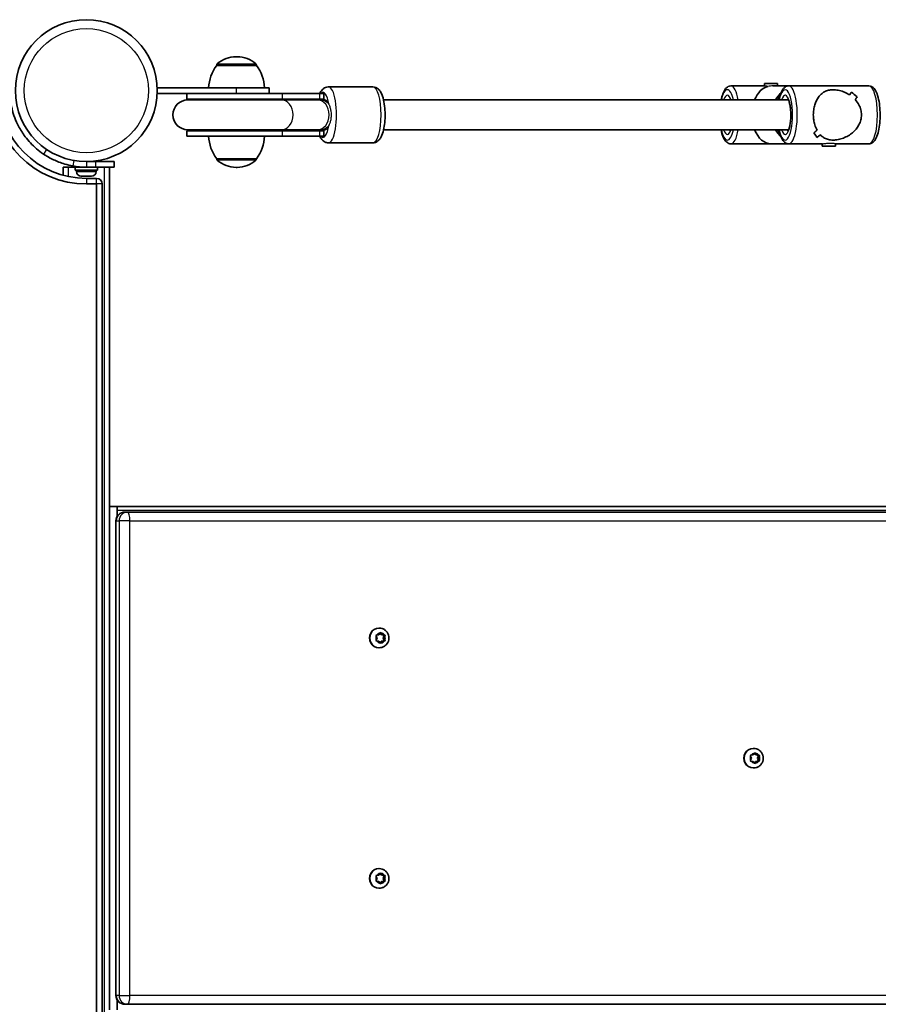
# Model space of a CAD drawing. Units: millimetres. Extents: x -4837 to 5047, y -4230 to 4527.
# Drawn here: x -1410 to -949, y 16 to 545 of the extents above; entities that cross this region are included whole.
import ezdxf

# ---------------------------------------------------------------- set-up
doc = ezdxf.new("R2010")
doc.units = ezdxf.units.MM
doc.layers.add('Widoczne (ISO)', color=7, linetype='Continuous', lineweight=35)
doc.layers.add('Widoczne wąskie (ISO)', color=7, linetype='Continuous', lineweight=25)

msp = doc.modelspace()

# ---------------------------------------------------------------- linework, layer by layer
at = {"layer": 'Widoczne (ISO)'}
for p, q in [((-1293.16, 524.7), (-1293.74, 524.7)), ((-1304.1, 520.05), (-1304.1, 520.11)), ((-1282.8, 520.05), (-1304.1, 520.05)), ((-1282.8, 520.05), (-1282.8, 520.11)), ((-1293.45, 508.05), (-1335.95, 508.05)), ((-1335.95, 505.05), (-1335.95, 508.05)), ((-1293.45, 508.05), (-1275.95, 508.05)), ((-1275.95, 505.05), (-1275.95, 508.05)), ((-1244.25, 508.55), (-1220.36, 508.55)), ((-1010.24, 509.05), (-1028.4, 509.05)), ((-1010.4, 510.37), (-1003.4, 510.37)), ((-1010.4, 510.37), (-1010.4, 509.05)), ((-997.38, 509.05), (-1005.87, 509.05)), ((-1003.4, 510.37), (-1003.4, 509.05)), ((-954.39, 509.05), (-997.38, 509.05)), ((-1335.95, 505.05), (-1313.61, 505.05)), ((-1320.06, 502.05), (-1320.06, 505.05)), ((-1268.91, 502.05), (-1320.06, 502.05)), ((-1268.91, 505.05), (-1313.61, 505.05)), ((-1268.91, 505.05), (-1248.82, 505.05)), ((-1268.91, 502.05), (-1248.82, 502.05)), ((-1246.69, 505.05), (-1248.82, 505.05)), ((-1246.69, 502.05), (-1248.82, 502.05)), ((-1246.69, 502.05), (-1246.69, 505.05)), ((-1269.3, 501.55), (-1319.56, 501.55)), ((-1269.3, 501.55), (-1249.99, 501.55)), ((-1248.88, 501.55), (-1249.99, 501.55)), ((-1245.86, 501.55), (-1248.88, 501.55)), ((-997.53, 501.55), (-1214.63, 501.55)), ((-1320.06, 485.05), (-1268.91, 485.05)), ((-1320.06, 482.05), (-1320.06, 485.05)), ((-1320.06, 482.05), (-1268.91, 482.05)), ((-1319.56, 485.55), (-1269.3, 485.55)), ((-1269.3, 485.55), (-1249.99, 485.55)), ((-1248.82, 485.05), (-1268.91, 485.05)), ((-1248.82, 482.05), (-1268.91, 482.05)), ((-1249.99, 485.55), (-1248.88, 485.55)), ((-1248.88, 485.55), (-1245.86, 485.55)), ((-1248.82, 485.05), (-1246.69, 485.05)), ((-1248.82, 482.05), (-1246.69, 482.05)), ((-1246.69, 482.05), (-1246.69, 485.05)), ((-997.53, 485.55), (-1214.63, 485.55)), ((-982.24, 481.43), (-982.24, 481.43)), ((-1244.25, 478.55), (-1220.36, 478.55)), ((-1006.9, 478.05), (-1028.4, 478.05)), ((-997.38, 478.05), (-1006.9, 478.05)), ((-979.23, 478.05), (-997.38, 478.05)), ((-979.39, 476.73), (-979.39, 478.05)), ((-972.39, 476.73), (-979.39, 476.73)), ((-972.39, 476.73), (-972.39, 478.08)), ((-954.39, 478.05), (-972.39, 478.05)), ((-1304.1, 470.05), (-1282.8, 470.05)), ((-1304.1, 470.05), (-1304.1, 469.99)), ((-1282.8, 470.05), (-1282.8, 469.99)), ((-1386.5, 465.5), (-1383.5, 465.5)), ((-1386.5, 465.5), (-1386.5, 461.19)), ((-1383.5, 465.5), (-1380, 465.5)), ((-1374, 465.5), (-1380, 465.5)), ((-1380, 465.5), (-1380, 463.9)), ((-1377, 465.5), (-1377, 465.61)), ((-1369, 468.5), (-1374, 468.5)), ((-1374, 465.5), (-1369, 465.5)), ((-1371, 468.5), (-1371, 468.62)), ((-1369, 468.5), (-1359, 468.5)), ((-1359, 465.5), (-1369, 465.5)), ((-1368, 465.5), (-1368, 463.9)), ((-1361.5, 283.5), (-1361.5, 465.5)), ((-1359, 465.5), (-1359, 468.5)), ((-1293.74, 465.4), (-1293.16, 465.4)), ((-1368, 463.9), (-1380, 463.9)), ((-1379.25, 463.16), (-1379.25, 463.9)), ((-1376.68, 460.6), (-1376.69, 460.6)), ((-1376.58, 460.6), (-1376.68, 460.6)), ((-1375.11, 460.6), (-1376.58, 460.6)), ((-1374.63, 460.6), (-1375.11, 460.6)), ((-1372.44, 460.6), (-1374.63, 460.6)), ((-1368.5, 459.5), (-1374, 459.5)), ((-1372.11, 460.6), (-1372.44, 460.6)), ((-1372.11, 460.6), (-1372.11, 460.61)), ((-1372.05, 460.6), (-1372.11, 460.6)), ((-1371.31, 460.6), (-1372.05, 460.6)), ((-1368.75, 463.16), (-1368.75, 463.9)), ((-1374, 456.5), (-1368.5, 456.5)), ((-1368.5, 456.5), (-1368.5, -159.5)), ((-1365.5, -159.5), (-1365.5, 456.5)), ((-1357.5, 283.5), (-1361.5, 283.5)), ((-1361.5, 13.5), (-1361.5, 283.5)), ((-1357.5, 278.12), (-1357.5, 283.5)), ((64.5, 283.5), (-1357.5, 283.5)), ((-1357.5, 281.5), (-1357.5, 278.12)), ((-1351.89, 280.5), (-1353.38, 280.5)), ((62.7, 280.5), (-1351.89, 280.5)), ((-1358.13, 275.75), (-1358.13, 21.25)), ((-1216.92, 218.25), (-1217.12, 218.25)), ((-1218.15, 213), (-1218.58, 214.12)), ((-1218.58, 211.88), (-1218.15, 213)), ((-1218.33, 214.56), (-1217.19, 214.73)), ((-1217.19, 211.27), (-1218.33, 211.44)), ((-1217.19, 214.73), (-1216.47, 215.68)), ((-1216.47, 210.32), (-1217.19, 211.27)), ((-1216.49, 215.64), (-1215.8, 214.73)), ((-1215.98, 215.68), (-1215.26, 214.73)), ((-1215.26, 214.73), (-1215.8, 214.73)), ((-1215.8, 214.73), (-1214.26, 214.5)), ((-1214.26, 211.5), (-1215.8, 211.27)), ((-1215.26, 214.73), (-1214.11, 214.56)), ((-1214.11, 211.44), (-1215.26, 211.27)), ((-1214.26, 214.5), (-1214.84, 213)), ((-1214.3, 213), (-1214.84, 213)), ((-1214.84, 213), (-1214.26, 211.5)), ((-1213.87, 214.12), (-1214.3, 213)), ((-1214.3, 213), (-1213.87, 211.88)), ((-1213.73, 214.5), (-1214.26, 214.5)), ((-1213.73, 211.5), (-1214.26, 211.5)), ((-1216.92, 207.75), (-1217.12, 207.75)), ((-1215.96, 211.06), (-1216.49, 210.36)), ((-1215.42, 211.06), (-1215.98, 210.32)), ((-1215.42, 211.06), (-1215.96, 211.06)), ((-1016.21, 153.75), (-1016.41, 153.75)), ((-1017.44, 148.5), (-1017.87, 149.62)), ((-1017.87, 147.38), (-1017.44, 148.5)), ((-1017.62, 150.06), (-1016.48, 150.23)), ((-1016.48, 150.23), (-1015.76, 151.18)), ((-1015.78, 151.14), (-1015.09, 150.23)), ((-1015.27, 151.18), (-1014.55, 150.23)), ((-1014.55, 150.23), (-1015.09, 150.23)), ((-1015.09, 150.23), (-1013.55, 150)), ((-1014.55, 150.23), (-1013.4, 150.06)), ((-1013.55, 150), (-1014.13, 148.5)), ((-1013.59, 148.5), (-1014.13, 148.5)), ((-1014.13, 148.5), (-1013.55, 147)), ((-1013.16, 149.62), (-1013.59, 148.5)), ((-1013.59, 148.5), (-1013.16, 147.38)), ((-1013.02, 150), (-1013.55, 150)), ((-1016.48, 146.77), (-1017.62, 146.94)), ((-1015.76, 145.82), (-1016.48, 146.77)), ((-1016.21, 143.25), (-1016.41, 143.25)), ((-1015.25, 146.56), (-1015.78, 145.86)), ((-1014.71, 146.56), (-1015.27, 145.82)), ((-1014.71, 146.56), (-1015.25, 146.56)), ((-1013.55, 147), (-1015.09, 146.77)), ((-1013.4, 146.94), (-1014.55, 146.77)), ((-1013.02, 147), (-1013.55, 147)), ((-1218.15, 84), (-1218.58, 85.12)), ((-1218.33, 85.56), (-1217.19, 85.73)), ((-1217.19, 85.73), (-1216.47, 86.68)), ((-1216.92, 89.25), (-1217.12, 89.25)), ((-1216.49, 86.64), (-1215.8, 85.73)), ((-1215.98, 86.68), (-1215.26, 85.73)), ((-1215.26, 85.73), (-1215.8, 85.73)), ((-1215.8, 85.73), (-1214.26, 85.5)), ((-1215.26, 85.73), (-1214.11, 85.56)), ((-1214.26, 85.5), (-1214.84, 84)), ((-1213.87, 85.12), (-1214.3, 84)), ((-1213.73, 85.5), (-1214.26, 85.5)), ((-1218.58, 82.88), (-1218.15, 84)), ((-1217.19, 82.27), (-1218.33, 82.44)), ((-1216.47, 81.32), (-1217.19, 82.27)), ((-1215.96, 82.06), (-1216.49, 81.36)), ((-1215.42, 82.06), (-1215.98, 81.32)), ((-1215.42, 82.06), (-1215.96, 82.06)), ((-1214.26, 82.5), (-1215.8, 82.27)), ((-1214.11, 82.44), (-1215.26, 82.27)), ((-1214.3, 84), (-1214.84, 84)), ((-1214.84, 84), (-1214.26, 82.5)), ((-1214.3, 84), (-1213.87, 82.88)), ((-1213.73, 82.5), (-1214.26, 82.5)), ((-1216.92, 78.75), (-1217.12, 78.75)), ((-1357.5, 13.5), (-1357.5, 18.88)), ((-1357.5, 18.88), (-1357.5, 15.5)), ((-1353.38, 16.5), (-1351.89, 16.5)), ((-1351.89, 16.5), (62.7, 16.5))]:
    msp.add_line(p, q, dxfattribs=at)
msp.add_circle((-1374, 506.55), 38.05, dxfattribs=at)
for centre, radius, start, end in [((-1293.74, 509.7), 15, 90, 131.9592), ((-1293.16, 509.7), 15, 48.0408, 90), ((-1286.48, 506.87), 22, 143.2109, 176.938), ((-1303.1, 520.11), 1, 131.9592, 180), ((-1283.8, 520.11), 1, 0, 48.0408), ((-1300.42, 506.87), 22, 3.062, 36.7891), ((-1374, 506.55), 50.05, 180, 270), ((-1374, 506.55), 47.05, 180, 270), ((-1320.06, 493.55), 8.5, 70.2501, 90), ((-1246.69, 493.55), 8.5, 90, 109.7499), ((-1319.56, 493.55), 8, 90, 270), ((-1320.06, 493.55), 8.5, 270, 289.7499), ((-1286.48, 483.23), 22, 183.062, 216.7891), ((-1300.42, 483.23), 22, 323.2109, 356.938), ((-1246.69, 493.55), 8.5, 250.2501, 270), ((-1374, 506.55), 41.05, 259.8819, 270), ((-1303.1, 469.99), 1, 180, 228.0408), ((-1293.74, 480.4), 15, 228.0408, 270), ((-1293.16, 480.4), 15, 270, 311.9592), ((-1283.8, 469.99), 1, 311.9592, 0), ((-1376.69, 463.16), 2.56, 180, 270), ((-1371.31, 463.16), 2.56, 270, 0), ((-1368.5, 456.5), 3, 0, 90), ((-1353.38, 275.75), 4.75, 90, 180), ((-1353.38, 21.25), 4.75, 180, 270)]:
    msp.add_arc(centre, radius, start, end, dxfattribs=at)
for centre, major_axis, ratio, start_param, end_param in [((-1006.9, 493.55), (0, 15.5), 0.660037, 0.160356, 1.028471), ((-978.25, 493.55), (15.33, 15.33), 0.151045, 5.624488, 5.759756), ((-978.25, 493.55), (-15.33, -15.33), 0.151045, 2.482896, 2.618167), ((-955.1, 493.55), (-15.33, 15.33), 0.151045, 5.233865, 5.459932), ((-955.1, 493.55), (15.33, -15.33), 0.151045, 2.092276, 2.318344), ((-973.52, 493.55), (15.33, 15.33), 0.151045, 5.421888, 5.533688), ((-973.52, 493.55), (-15.33, -15.33), 0.151045, 2.280295, 2.392099), ((-1006.9, 493.55), (0, 15.5), 0.660037, 2.113122, 3.141593), ((-978.25, 493.55), (15.33, 15.33), 0.151045, 4.190906, 4.302711), ((-978.25, 493.55), (-15.33, -15.33), 0.151045, 1.049317, 1.161121), ((-996.68, 493.55), (-15.33, 15.33), 0.151045, 3.665013, 3.891083), ((-996.68, 493.55), (15.33, -15.33), 0.151045, 0.523425, 0.749493), ((-973.52, 493.55), (15.33, 15.33), 0.151045, 3.964837, 4.100109), ((-973.52, 493.55), (-15.33, -15.33), 0.151045, 0.823249, 0.95852), ((-993.97, 493.55), (-15.33, 15.33), 0.151045, 4.002862, 4.002887), ((-993.97, 493.55), (-15.33, 15.33), 0.151045, 3.800286, 3.800315), ((-1217.12, 213), (0, -5.25), 0.96264, 3.141591, 6.283185), ((-1215.78, 211.08), (0, 0.189), 0.96264, 0.144197, 1.661798), ((-1215.23, 211.08), (0, 0.189), 0.96264, 0.144197, 1.661798), ((-1016.41, 148.5), (0, -5.25), 0.96264, 3.141591, 6.283185), ((-1015.07, 146.58), (0, 0.189), 0.96264, 0.144197, 1.661798), ((-1014.52, 146.58), (0, 0.189), 0.96264, 0.144197, 1.661798), ((-1217.12, 84), (0, -5.25), 0.96264, 3.141591, 6.283185), ((-1215.78, 82.08), (0, 0.189), 0.96264, 0.144197, 1.661798), ((-1215.23, 82.08), (0, 0.189), 0.96264, 0.144197, 1.661798)]:
    msp.add_ellipse(centre, major_axis=major_axis, ratio=ratio, start_param=start_param, end_param=end_param, dxfattribs=at)
for points, knots in [([(-1244.25, 508.55), (-1244.81, 508.55), (-1245.36, 508.43), (-1246.4, 507.99), (-1246.85, 507.67), (-1247.8, 506.79), (-1248.21, 506.19), (-1248.65, 505.39), (-1248.73, 505.22), (-1248.82, 505.05)], [3.1415927, 3.1415927, 3.1415927, 3.1415927, 3.2648267, 3.2648267, 3.4080655, 3.4080655, 3.6355117, 3.6355117, 3.6953236, 3.6953236, 3.6953236, 3.6953236]), ([(-1220.36, 508.55), (-1219.8, 508.55), (-1219.24, 508.43), (-1218.21, 507.99), (-1217.76, 507.67), (-1216.8, 506.79), (-1216.4, 506.19), (-1215.4, 504.38), (-1214.96, 503.03), (-1214.32, 500.16), (-1214.1, 498.7), (-1213.85, 495.73), (-1213.8, 494.23), (-1213.85, 491.29), (-1213.95, 489.84), (-1214.3, 487.06), (-1214.55, 485.73), (-1215.25, 483.23), (-1215.69, 482.08), (-1216.68, 480.52), (-1217.07, 480.02), (-1217.91, 479.33), (-1218.24, 479.11), (-1219.13, 478.7), (-1219.74, 478.55), (-1220.36, 478.55)], [3.141593, 3.141593, 3.141593, 3.141593, 3.264827, 3.264827, 3.408066, 3.408066, 3.635512, 3.635512, 4.059696, 4.059696, 4.42916, 4.42916, 4.774418, 4.774418, 5.115949, 5.115949, 5.465814, 5.465814, 5.849548, 5.849548, 6.04533, 6.04533, 6.147473, 6.147473, 6.283185, 6.283185, 6.283185, 6.283185]), ([(-1028.4, 509.05), (-1028.92, 509.05), (-1029.44, 508.91), (-1030.43, 508.41), (-1030.86, 508.03), (-1031.87, 506.85), (-1032.33, 505.93), (-1033.1, 503.88), (-1033.41, 502.77), (-1033.65, 501.55)], [1.5707963, 1.5707963, 1.5707963, 1.5707963, 1.7183428, 1.7183428, 1.9034666, 1.9034666, 2.2376608, 2.2376608, 2.5431632, 2.5431632, 2.5431632, 2.5431632]), ([(-997.38, 509.05), (-997.91, 509.05), (-998.43, 508.91), (-999.42, 508.41), (-999.85, 508.03), (-1000.86, 506.85), (-1001.32, 505.93), (-1002.09, 503.88), (-1002.39, 502.77), (-1002.64, 501.55)], [4.712389, 4.712389, 4.712389, 4.712389, 4.8599355, 4.8599355, 5.0450592, 5.0450592, 5.3792535, 5.3792535, 5.6847558, 5.6847558, 5.6847558, 5.6847558]), ([(-984.21, 493.55), (-984.21, 494.46), (-984.14, 495.37), (-983.88, 497.17), (-983.69, 498.05), (-982.94, 500.53), (-982.21, 501.98), (-980.97, 503.69), (-980.49, 504.24), (-979.42, 505.21), (-978.84, 505.63), (-977.57, 506.31), (-976.89, 506.58), (-975.38, 506.95), (-974.55, 507.05), (-972.72, 507.05), (-971.79, 506.95), (-969.93, 506.58), (-969, 506.31), (-967.19, 505.63), (-966.31, 505.21), (-965.22, 504.57), (-964.96, 504.42), (-964.72, 504.25)], [2.236331, 2.236331, 2.236331, 2.236331, 2.507871, 2.507871, 2.77941, 2.77941, 3.322488, 3.322488, 3.610032, 3.610032, 3.897576, 3.897576, 4.185119, 4.185119, 4.472663, 4.472663, 4.760206, 4.760206, 5.04775, 5.04775, 5.335293, 5.335293, 5.424723, 5.424723, 5.424723, 5.424723]), ([(-964.72, 504.25), (-964.96, 504.42), (-965.22, 504.57), (-966.31, 505.21), (-967.19, 505.63), (-969, 506.31), (-969.93, 506.58), (-971.79, 506.95), (-972.72, 507.05), (-973.64, 507.05), (-974.55, 507.05), (-975.38, 506.95), (-976.89, 506.58), (-977.57, 506.31), (-978.84, 505.63), (-979.42, 505.21), (-980.49, 504.24), (-980.97, 503.69), (-982.21, 501.98), (-982.94, 500.53), (-983.69, 498.05), (-983.88, 497.17), (-984.14, 495.37), (-984.21, 494.46), (-984.21, 493.55)], [7.993265, 7.993265, 7.993265, 7.993265, 8.082695, 8.082695, 8.370238, 8.370238, 8.657782, 8.657782, 8.945325, 8.945325, 8.945325, 9.232869, 9.232869, 9.520412, 9.520412, 9.807956, 9.807956, 10.095499, 10.095499, 10.638578, 10.638578, 10.910117, 10.910117, 11.181657, 11.181657, 11.181657, 11.181657]), ([(-954.39, 509.05), (-953.86, 509.05), (-953.34, 508.91), (-952.36, 508.41), (-951.93, 508.03), (-950.92, 506.85), (-950.45, 505.93), (-949.6, 503.65), (-949.24, 502.24), (-948.73, 499.27), (-948.56, 497.73), (-948.39, 494.61), (-948.38, 493.02), (-948.52, 489.92), (-948.66, 488.4), (-949.1, 485.55), (-949.4, 484.23), (-950.17, 481.8), (-950.64, 480.74), (-951.61, 479.4), (-951.99, 478.99), (-953, 478.31), (-953.68, 478.05), (-954.39, 478.05)], [1.570796, 1.570796, 1.570796, 1.570796, 1.718343, 1.718343, 1.903467, 1.903467, 2.237661, 2.237661, 2.613933, 2.613933, 2.956126, 2.956126, 3.289786, 3.289786, 3.623095, 3.623095, 3.96339, 3.96339, 4.328485, 4.328485, 4.513683, 4.513683, 4.712389, 4.712389, 4.712389, 4.712389]), ([(-1397, 472.55), (-1398.31, 473.43), (-1399.56, 474.39), (-1402.99, 477.34), (-1405.01, 479.49), (-1408.11, 483.61), (-1409.3, 485.48), (-1411.87, 490.37), (-1413.06, 493.49), (-1414.25, 498.32), (-1414.55, 499.95), (-1414.95, 503.24), (-1415.05, 504.89), (-1415.05, 506.55)], [0, 0, 0, 0, 0.558352, 0.558352, 1.603445, 1.603445, 2.386936, 2.386936, 3.562968, 3.562968, 4.150446, 4.150446, 4.737926, 4.737926, 4.737926, 4.737926]), ([(-1028.94, 502.21), (-1028.94, 502.21), (-1028.94, 502.21), (-1028.92, 502.2), (-1028.85, 502.12), (-1028.7, 501.87), (-1028.62, 501.72), (-1028.54, 501.55)], [4.9707588, 4.9707588, 4.9707588, 4.9707588, 4.987449, 4.987449, 5.1567505, 5.1567505, 5.2831034, 5.2831034, 5.2831034, 5.2831034]), ([(-1002.14, 503.61), (-1002.43, 503.25), (-1002.71, 502.88), (-1003.18, 502.19), (-1003.38, 501.87), (-1003.56, 501.55)], [4.0031077, 4.0031077, 4.0031077, 4.0031077, 4.0942563, 4.0942563, 4.167468, 4.167468, 4.167468, 4.167468]), ([(-997.93, 502.21), (-997.93, 502.21), (-997.92, 502.21), (-997.91, 502.2), (-997.84, 502.12), (-997.64, 501.8), (-997.51, 501.53), (-997.21, 500.76), (-997.04, 500.22), (-996.74, 498.92), (-996.6, 498.13), (-996.39, 496.38), (-996.32, 495.42), (-996.27, 493.44), (-996.29, 492.43), (-996.41, 490.48), (-996.52, 489.55), (-996.79, 487.89), (-996.97, 487.15), (-997.32, 486), (-997.51, 485.56), (-997.79, 485.04), (-997.91, 484.91), (-997.92, 484.89), (-997.93, 484.89), (-997.93, 484.89)], [1.829166, 1.829166, 1.829166, 1.829166, 1.845856, 1.845856, 2.015158, 2.015158, 2.221279, 2.221279, 2.472144, 2.472144, 2.754306, 2.754306, 3.051999, 3.051999, 3.35517, 3.35517, 3.656994, 3.656994, 3.949368, 3.949368, 4.217103, 4.217103, 4.435695, 4.435695, 4.454019, 4.454019, 4.454019, 4.454019]), ([(-961.78, 501.78), (-960.99, 500.92), (-960.29, 499.94), (-959.31, 498.05), (-958.97, 497.17), (-958.52, 495.37), (-958.41, 494.46), (-958.41, 493.55)], [5.8167936, 5.8167936, 5.8167936, 5.8167936, 6.1659154, 6.1659154, 6.4374547, 6.4374547, 6.708994, 6.708994, 6.708994, 6.708994]), ([(-958.41, 493.55), (-958.41, 494.46), (-958.52, 495.37), (-958.97, 497.17), (-959.31, 498.05), (-960.29, 499.94), (-960.99, 500.92), (-961.78, 501.78)], [6.708994, 6.708994, 6.708994, 6.708994, 6.9805333, 6.9805333, 7.2520725, 7.2520725, 7.6011944, 7.6011944, 7.6011944, 7.6011944]), ([(-982.23, 485.32), (-982.71, 486.18), (-983.12, 487.16), (-983.69, 489.05), (-983.88, 489.93), (-984.14, 491.73), (-984.21, 492.64), (-984.21, 493.55)], [10.2894052, 10.2894052, 10.2894052, 10.2894052, 10.638578, 10.638578, 10.9101173, 10.9101173, 11.1816566, 11.1816566, 11.1816566, 11.1816566]), ([(-984.21, 493.55), (-984.21, 492.64), (-984.14, 491.73), (-983.88, 489.93), (-983.69, 489.05), (-983.12, 487.16), (-982.71, 486.18), (-982.23, 485.32)], [2.2363313, 2.2363313, 2.2363313, 2.2363313, 2.5078706, 2.5078706, 2.7794099, 2.7794099, 3.1285317, 3.1285317, 3.1285317, 3.1285317]), ([(-958.41, 493.55), (-958.41, 492.64), (-958.52, 491.73), (-958.97, 489.93), (-959.31, 489.05), (-960.59, 486.57), (-961.83, 485.12), (-963.86, 483.41), (-964.64, 482.86), (-966.31, 481.89), (-967.19, 481.47), (-969, 480.79), (-969.93, 480.52), (-971.79, 480.15), (-972.72, 480.05), (-973.64, 480.05), (-974.55, 480.05), (-975.38, 480.15), (-976.89, 480.52), (-977.57, 480.79), (-978.84, 481.47), (-979.42, 481.89), (-980.12, 482.53), (-980.28, 482.68), (-980.44, 482.85)], [6.708994, 6.708994, 6.708994, 6.708994, 6.980533, 6.980533, 7.252073, 7.252073, 7.795151, 7.795151, 8.082695, 8.082695, 8.370238, 8.370238, 8.657782, 8.657782, 8.945325, 8.945325, 8.945325, 9.232869, 9.232869, 9.520412, 9.520412, 9.807956, 9.807956, 9.897439, 9.897439, 9.897439, 9.897439]), ([(-980.44, 482.85), (-980.28, 482.68), (-980.12, 482.53), (-979.42, 481.89), (-978.84, 481.47), (-977.57, 480.79), (-976.89, 480.52), (-975.38, 480.15), (-974.55, 480.05), (-972.72, 480.05), (-971.79, 480.15), (-969.93, 480.52), (-969, 480.79), (-967.19, 481.47), (-966.31, 481.89), (-964.64, 482.86), (-963.86, 483.41), (-961.83, 485.12), (-960.59, 486.57), (-959.31, 489.05), (-958.97, 489.93), (-958.52, 491.73), (-958.41, 492.64), (-958.41, 493.55)], [3.520602, 3.520602, 3.520602, 3.520602, 3.610032, 3.610032, 3.897576, 3.897576, 4.185119, 4.185119, 4.472663, 4.472663, 4.760206, 4.760206, 5.04775, 5.04775, 5.335293, 5.335293, 5.622837, 5.622837, 6.165915, 6.165915, 6.437455, 6.437455, 6.708994, 6.708994, 6.708994, 6.708994]), ([(-1248.82, 482.05), (-1248.65, 481.7), (-1248.47, 481.37), (-1247.93, 480.52), (-1247.53, 480.02), (-1246.7, 479.33), (-1246.37, 479.11), (-1245.48, 478.7), (-1244.87, 478.55), (-1244.25, 478.55)], [5.7294543, 5.7294543, 5.7294543, 5.7294543, 5.8495475, 5.8495475, 6.0453303, 6.0453303, 6.1474728, 6.1474728, 6.2831853, 6.2831853, 6.2831853, 6.2831853]), ([(-1033.65, 485.55), (-1033.47, 484.66), (-1033.26, 483.82), (-1032.62, 481.8), (-1032.15, 480.74), (-1031.18, 479.4), (-1030.8, 478.99), (-1029.79, 478.31), (-1029.11, 478.05), (-1028.4, 478.05)], [3.7400221, 3.7400221, 3.7400221, 3.7400221, 3.9633905, 3.9633905, 4.3284851, 4.3284851, 4.5136827, 4.5136827, 4.712389, 4.712389, 4.712389, 4.712389]), ([(-1028.54, 485.55), (-1028.59, 485.45), (-1028.63, 485.35), (-1028.81, 485.04), (-1028.92, 484.91), (-1028.94, 484.89), (-1028.94, 484.89), (-1028.94, 484.89)], [7.2832672, 7.2832672, 7.2832672, 7.2832672, 7.3586961, 7.3586961, 7.5772873, 7.5772873, 7.5956118, 7.5956118, 7.5956118, 7.5956118]), ([(-1003.56, 485.55), (-1003.24, 484.99), (-1002.88, 484.45), (-1002.37, 483.79), (-1002.26, 483.64), (-1002.14, 483.49)], [5.25731, 5.25731, 5.25731, 5.25731, 5.3843066, 5.3843066, 5.4216703, 5.4216703, 5.4216703, 5.4216703]), ([(-1002.64, 485.55), (-1002.46, 484.66), (-1002.25, 483.82), (-1001.61, 481.8), (-1001.14, 480.74), (-1000.16, 479.4), (-999.78, 478.99), (-998.78, 478.31), (-998.1, 478.05), (-997.38, 478.05)], [6.8816148, 6.8816148, 6.8816148, 6.8816148, 7.1049831, 7.1049831, 7.4700777, 7.4700777, 7.6552754, 7.6552754, 7.8539816, 7.8539816, 7.8539816, 7.8539816]), ([(-1381.21, 466.14), (-1382.68, 466.4), (-1384.14, 466.74), (-1387.71, 467.79), (-1389.76, 468.59), (-1392.64, 469.96), (-1393.56, 470.45), (-1395.34, 471.47), (-1396.17, 471.99), (-1397, 472.55)], [0, 0, 0, 0, 0.449033, 0.449033, 1.125971, 1.125971, 1.466904, 1.466904, 1.810017, 1.810017, 1.810017, 1.810017]), ([(-1216.92, 218.25), (-1216.37, 218.25), (-1215.83, 218.16), (-1214.8, 217.82), (-1214.31, 217.56), (-1213.43, 216.9), (-1213.04, 216.5), (-1212.41, 215.6), (-1212.16, 215.09), (-1211.83, 214.02), (-1211.76, 213.46), (-1211.78, 212.33), (-1211.88, 211.76), (-1212.25, 210.7), (-1212.53, 210.2), (-1213.21, 209.31), (-1213.63, 208.92), (-1214.55, 208.3), (-1215.06, 208.07), (-1216.02, 207.81), (-1216.47, 207.75), (-1216.92, 207.75)], [6.283183, 6.283183, 6.283183, 6.283183, 6.59418, 6.59418, 6.906972, 6.906972, 7.224392, 7.224392, 7.547404, 7.547404, 7.874788, 7.874788, 8.203674, 8.203674, 8.530617, 8.530617, 8.852833, 8.852833, 9.169365, 9.169365, 9.424776, 9.424776, 9.424776, 9.424776]), ([(-1016.21, 153.75), (-1015.66, 153.75), (-1015.12, 153.66), (-1014.08, 153.32), (-1013.6, 153.06), (-1012.72, 152.4), (-1012.33, 152), (-1011.7, 151.1), (-1011.45, 150.59), (-1011.12, 149.52), (-1011.05, 148.96), (-1011.07, 147.83), (-1011.17, 147.26), (-1011.54, 146.2), (-1011.82, 145.7), (-1012.5, 144.81), (-1012.92, 144.42), (-1013.84, 143.8), (-1014.35, 143.57), (-1015.31, 143.31), (-1015.76, 143.25), (-1016.21, 143.25)], [6.283183, 6.283183, 6.283183, 6.283183, 6.59418, 6.59418, 6.906972, 6.906972, 7.224392, 7.224392, 7.547404, 7.547404, 7.874788, 7.874788, 8.203674, 8.203674, 8.530617, 8.530617, 8.852833, 8.852833, 9.169365, 9.169365, 9.424776, 9.424776, 9.424776, 9.424776]), ([(-1216.92, 89.25), (-1216.37, 89.25), (-1215.83, 89.16), (-1214.8, 88.82), (-1214.31, 88.56), (-1213.43, 87.9), (-1213.04, 87.5), (-1212.41, 86.6), (-1212.16, 86.09), (-1211.83, 85.02), (-1211.76, 84.46), (-1211.78, 83.33), (-1211.88, 82.76), (-1212.25, 81.7), (-1212.53, 81.2), (-1213.21, 80.31), (-1213.63, 79.92), (-1214.55, 79.3), (-1215.06, 79.07), (-1216.02, 78.81), (-1216.47, 78.75), (-1216.92, 78.75)], [6.283183, 6.283183, 6.283183, 6.283183, 6.59418, 6.59418, 6.906972, 6.906972, 7.224392, 7.224392, 7.547404, 7.547404, 7.874788, 7.874788, 8.203674, 8.203674, 8.530617, 8.530617, 8.852833, 8.852833, 9.169365, 9.169365, 9.424776, 9.424776, 9.424776, 9.424776])]:
    msp.add_open_spline(points, degree=3, knots=knots, dxfattribs=at)
for points in [[(-1376.68, 460.6), (-1376.76, 460.6), (-1376.85, 460.61), (-1376.94, 460.62)], [(-1376.94, 460.62), (-1376.82, 460.61), (-1376.7, 460.6), (-1376.58, 460.6)], [(-1375.11, 460.6), (-1375.07, 460.6), (-1375.03, 460.61), (-1374.98, 460.62)], [(-1374.98, 460.62), (-1374.86, 460.61), (-1374.74, 460.6), (-1374.63, 460.6)], [(-1372.44, 460.6), (-1372.31, 460.6), (-1372.17, 460.61), (-1372.03, 460.62)], [(-1372.03, 460.62), (-1372.04, 460.61), (-1372.05, 460.6), (-1372.05, 460.6)], [(-1218.73, 214.5), (-1218.59, 214.52), (-1218.46, 214.54), (-1218.33, 214.56)], [(-1218.58, 214.12), (-1218.62, 214.24), (-1218.68, 214.37), (-1218.73, 214.5)], [(-1218.73, 211.5), (-1218.68, 211.63), (-1218.62, 211.76), (-1218.58, 211.88)], [(-1218.33, 211.44), (-1218.46, 211.46), (-1218.59, 211.48), (-1218.73, 211.5)], [(-1216.47, 215.68), (-1216.39, 215.78), (-1216.31, 215.89), (-1216.23, 216)], [(-1216.23, 216), (-1216.14, 215.89), (-1216.06, 215.78), (-1215.98, 215.68)], [(-1214.11, 214.56), (-1213.99, 214.54), (-1213.86, 214.52), (-1213.73, 214.5)], [(-1213.73, 211.5), (-1213.86, 211.48), (-1213.99, 211.46), (-1214.11, 211.44)], [(-1213.73, 214.5), (-1213.77, 214.37), (-1213.82, 214.24), (-1213.87, 214.12)], [(-1213.87, 211.88), (-1213.82, 211.76), (-1213.77, 211.63), (-1213.73, 211.5)], [(-1216.23, 210), (-1216.31, 210.11), (-1216.39, 210.22), (-1216.47, 210.32)], [(-1215.98, 210.32), (-1216.06, 210.22), (-1216.14, 210.11), (-1216.23, 210)], [(-1018.02, 150), (-1017.88, 150.02), (-1017.75, 150.04), (-1017.62, 150.06)], [(-1017.87, 149.62), (-1017.91, 149.74), (-1017.97, 149.87), (-1018.02, 150)], [(-1015.76, 151.18), (-1015.68, 151.28), (-1015.6, 151.39), (-1015.52, 151.5)], [(-1015.52, 151.5), (-1015.43, 151.39), (-1015.35, 151.28), (-1015.27, 151.18)], [(-1013.4, 150.06), (-1013.28, 150.04), (-1013.15, 150.02), (-1013.02, 150)], [(-1013.02, 150), (-1013.06, 149.87), (-1013.11, 149.74), (-1013.16, 149.62)], [(-1018.02, 147), (-1017.97, 147.13), (-1017.91, 147.26), (-1017.87, 147.38)], [(-1017.62, 146.94), (-1017.75, 146.96), (-1017.88, 146.98), (-1018.02, 147)], [(-1015.52, 145.5), (-1015.6, 145.61), (-1015.68, 145.72), (-1015.76, 145.82)], [(-1015.27, 145.82), (-1015.35, 145.72), (-1015.43, 145.61), (-1015.52, 145.5)], [(-1013.02, 147), (-1013.15, 146.98), (-1013.28, 146.96), (-1013.4, 146.94)], [(-1013.16, 147.38), (-1013.11, 147.26), (-1013.06, 147.13), (-1013.02, 147)], [(-1218.73, 85.5), (-1218.59, 85.52), (-1218.46, 85.54), (-1218.33, 85.56)], [(-1218.58, 85.12), (-1218.62, 85.24), (-1218.68, 85.37), (-1218.73, 85.5)], [(-1216.47, 86.68), (-1216.39, 86.78), (-1216.31, 86.89), (-1216.23, 87)], [(-1216.23, 87), (-1216.14, 86.89), (-1216.06, 86.78), (-1215.98, 86.68)], [(-1214.11, 85.56), (-1213.99, 85.54), (-1213.86, 85.52), (-1213.73, 85.5)], [(-1213.73, 85.5), (-1213.77, 85.37), (-1213.82, 85.24), (-1213.87, 85.12)], [(-1218.73, 82.5), (-1218.68, 82.63), (-1218.62, 82.76), (-1218.58, 82.88)], [(-1218.33, 82.44), (-1218.46, 82.46), (-1218.59, 82.48), (-1218.73, 82.5)], [(-1216.23, 81), (-1216.31, 81.11), (-1216.39, 81.22), (-1216.47, 81.32)], [(-1215.98, 81.32), (-1216.06, 81.22), (-1216.14, 81.11), (-1216.23, 81)], [(-1213.73, 82.5), (-1213.86, 82.48), (-1213.99, 82.46), (-1214.11, 82.44)], [(-1213.87, 82.88), (-1213.82, 82.76), (-1213.77, 82.63), (-1213.73, 82.5)]]:
    msp.add_open_spline(points, degree=3, dxfattribs=at)
at = {"layer": 'Widoczne wąskie (ISO)'}
for p, q in [((-1282.8, 520.11), (-1304.1, 520.11)), ((-1303.77, 520.86), (-1283.13, 520.86)), ((-1293.45, 505.05), (-1293.45, 508.05)), ((-1268.91, 502.05), (-1268.91, 505.05)), ((-1248.82, 502.05), (-1248.82, 505.05)), ((-1268.91, 482.05), (-1268.91, 485.05)), ((-1248.82, 482.05), (-1248.82, 485.05)), ((-1395.32, 475.04), (-1397, 472.55)), ((-1383.5, 460.47), (-1383.5, 465.5)), ((-1380.68, 469.09), (-1381.21, 466.14)), ((-1374, 468.5), (-1374, 465.5)), ((-1369, 468.5), (-1369, 465.5)), ((-1364.5, 465.5), (-1364.5, -168.5)), ((-1304.1, 469.99), (-1282.8, 469.99)), ((-1283.13, 469.24), (-1303.77, 469.24)), ((-1379.25, 463.16), (-1368.75, 463.16)), ((-1374, 459.5), (-1374, 456.5)), ((-1368.5, 456.5), (-1368.5, 459.5)), ((-1365.5, 456.5), (-1368.5, 456.5)), ((-1357.5, 281.5), (64.5, 281.5)), ((-1357.96, 275.75), (-1358.13, 275.75)), ((-1357.96, 275.75), (-1356.47, 275.75)), ((-1357.96, 21.25), (-1357.96, 275.75)), ((-1350.61, 275.75), (-1356.47, 275.75)), ((-1356.47, 275.75), (-1356.47, 21.25)), ((-1350.61, 21.25), (-1350.61, 275.75)), ((-1350.61, 275.75), (63.99, 275.75)), ((-1215.26, 211.27), (-1215.8, 211.27)), ((-1014.55, 146.77), (-1015.09, 146.77)), ((-1215.26, 82.27), (-1215.8, 82.27)), ((-1358.13, 21.25), (-1357.96, 21.25)), ((-1356.47, 21.25), (-1357.96, 21.25)), ((-1356.47, 21.25), (-1350.61, 21.25)), ((63.99, 21.25), (-1350.61, 21.25))]:
    msp.add_line(p, q, dxfattribs=at)
msp.add_circle((-1374, 506.55), 33.3, dxfattribs=at)
for centre, major_axis, ratio, start_param, end_param in [((-1244.25, 493.55), (0, -15), 0.295352, 0, 3.141593), ((-1220.36, 493.55), (0, 15), 0.295352, 3.141593, 6.283185), ((-1030.31, 493.55), (0, 13.5), 0.295352, 5.346663, 7.219708), ((-1028.4, 493.55), (0, 15.5), 0.295352, 5.254714, 6.283185), ((-999.29, 493.55), (0, 13.5), 0.295352, 2.20507, 7.219708), ((-997.38, 493.55), (0, -15.5), 0.295352, 0, 3.141593), ((-954.39, 493.55), (0, 15.5), 0.295352, 3.141593, 6.283185), ((-1268.91, 493.55), (0, 8.5), 0.763632, 0, 0.344701), ((-1248.82, 493.55), (0, 8.5), 0.763632, 0, 0.344701), ((-1247.11, 493.55), (0, 12), 0.295352, 5.215598, 6.572872), ((-1030.31, 493.55), (0, 10.5), 0.295352, 5.578638, 6.987733), ((-1028.4, 493.55), (0, 8.5), 0.295352, 0.143235, 0.344701), ((-991.98, 493.55), (0, -15.5), 0.955389, 3.838961, 4.170064), ((-990.8, 493.55), (0, 15.5), 0.955389, 0.87561, 1.028471), ((-999.29, 493.55), (0, -10.5), 0.295352, 5.578638, 10.129325), ((-997.38, 493.55), (0, 8.5), 0.295352, 0.143235, 0.344701), ((-1269.3, 493.55), (0, 8), 0.763632, 3.141593, 6.283185), ((-1249.99, 493.55), (0, 8), 0.763632, 3.141593, 6.283185), ((-1248.88, 493.55), (0, 8), 0.902669, 5.562363, 6.283185), ((-1248.88, 493.55), (0, -8), 0.902669, 0, 0.720822), ((-1247.11, 493.55), (0, -12), 0.295352, 5.993498, 7.350772), ((-1268.91, 493.55), (0, -8.5), 0.763632, 5.938484, 6.283185), ((-1248.82, 493.55), (0, -8.5), 0.763632, 5.938484, 6.283185), ((-1030.31, 493.55), (0, -13.5), 0.295352, 5.346663, 7.219708), ((-1030.31, 493.55), (0, -10.5), 0.295352, 5.578638, 6.987733), ((-1028.4, 493.55), (0, -8.5), 0.295352, 5.938484, 6.13995), ((-1028.4, 493.55), (0, -15.5), 0.295352, 0, 1.028471), ((-991.98, 493.55), (0, -15.5), 0.955389, 5.254714, 5.585817), ((-990.8, 493.55), (0, 15.5), 0.955389, 2.113122, 2.265983), ((-997.38, 493.55), (0, -8.5), 0.295352, 5.938484, 6.13995), ((-1353.38, 275.75), (0, 4.75), 0.96264, 0, 1.570796), ((-1351.89, 275.75), (0, 4.75), 0.96264, 0, 1.570796), ((-1351.89, 275.75), (0, 4.75), 0.270785, 4.712389, 6.283185), ((-1216.92, 213), (0, 5.25), 0.96264, 6.283183, 9.424778), ((-1216.22, 213), (0, 2.69), 0.96264, 1.141747, 1.999841), ((-1216.22, 213), (0, 2.69), 0.96264, 0.09455, 0.952644), ((-1216.22, 213), (0, -2.69), 0.96264, 5.330538, 6.188632), ((-1216.22, 213), (0, 2.69), 0.96264, 5.330538, 6.188632), ((-1216.22, 213), (0, -2.69), 0.96264, 0.09455, 0.952644), ((-1216.22, 213), (0, -2.69), 0.96264, 1.141747, 1.999841), ((-1016.21, 148.5), (0, 5.25), 0.96264, 6.283183, 9.424778), ((-1015.51, 148.5), (0, 2.69), 0.96264, 1.141747, 1.999841), ((-1015.51, 148.5), (0, 2.69), 0.96264, 0.09455, 0.952644), ((-1015.51, 148.5), (0, 2.69), 0.96264, 5.330538, 6.188632), ((-1015.51, 148.5), (0, -2.69), 0.96264, 1.141747, 1.999841), ((-1015.51, 148.5), (0, -2.69), 0.96264, 5.330538, 6.188632), ((-1015.51, 148.5), (0, -2.69), 0.96264, 0.09455, 0.952644), ((-1216.92, 84), (0, 5.25), 0.96264, 6.283183, 9.424778), ((-1216.22, 84), (0, 2.69), 0.96264, 1.141747, 1.999841), ((-1216.22, 84), (0, 2.69), 0.96264, 0.09455, 0.952644), ((-1216.22, 84), (0, 2.69), 0.96264, 5.330538, 6.188632), ((-1216.22, 84), (0, -2.69), 0.96264, 1.141747, 1.999841), ((-1216.22, 84), (0, -2.69), 0.96264, 5.330538, 6.188632), ((-1216.22, 84), (0, -2.69), 0.96264, 0.09455, 0.952644), ((-1353.38, 21.25), (0, -4.75), 0.96264, 4.712389, 6.283185), ((-1351.89, 21.25), (0, -4.75), 0.96264, 4.712389, 6.283185), ((-1351.89, 21.25), (0, -4.75), 0.270785, 0, 1.570796)]:
    msp.add_ellipse(centre, major_axis=major_axis, ratio=ratio, start_param=start_param, end_param=end_param, dxfattribs=at)
for points, knots in [([(-1008.53, 508.85), (-1008.92, 508.9), (-1009.29, 508.95), (-1009.89, 509.03), (-1010.11, 509.05), (-1010.24, 509.05)], [0.264678, 0.264678, 0.264678, 0.264678, 0.3970048, 0.3970048, 0.5288107, 0.5288107, 0.5288107, 0.5288107]), ([(-1010.24, 509.05), (-1010.24, 509.05), (-1010.24, 509.05), (-1010.24, 509.05)], [0.5288106618, 0.5288106618, 0.5288106618, 0.5288106618, 0.5293316054, 0.5293316054, 0.5293316054, 0.5293316054]), ([(-1010.24, 509.05), (-1010.24, 509.05), (-1010.24, 509.05), (-1010.24, 509.05)], [0.5288106618, 0.5288106618, 0.5288106618, 0.5288106618, 0.5293316054, 0.5293316054, 0.5293316054, 0.5293316054]), ([(-1008.53, 508.85), (-1008.92, 508.9), (-1009.29, 508.95), (-1009.89, 509.03), (-1010.11, 509.05), (-1010.24, 509.05)], [0.264678, 0.264678, 0.264678, 0.264678, 0.3970048, 0.3970048, 0.5288107, 0.5288107, 0.5288107, 0.5288107]), ([(-1005.87, 509.05), (-1006.29, 509.05), (-1006.76, 509.03), (-1007.69, 508.95), (-1008.15, 508.9), (-1008.53, 508.85)], [-0.5293316, -0.5293316, -0.5293316, -0.5293316, -0.3970048, -0.3970048, -0.264678, -0.264678, -0.264678, -0.264678]), ([(-1245.86, 501.55), (-1245.69, 501.55), (-1245.51, 501.49), (-1245.15, 501.24), (-1244.98, 501.05), (-1244.66, 500.62), (-1244.48, 500.29), (-1244.27, 499.88), (-1244.21, 499.75), (-1244.14, 499.62), (-1244.13, 499.59), (-1244.11, 499.56)], [7.1318205, 7.1318205, 7.1318205, 7.1318205, 7.300428, 7.300428, 7.4690355, 7.4690355, 7.6480534, 7.6480534, 7.7105923, 7.7105923, 7.7265138, 7.7265138, 7.7265138, 7.7265138]), ([(-1244.01, 499.34), (-1243.95, 499.2), (-1243.88, 499.05), (-1243.61, 498.41), (-1243.41, 497.85), (-1243.07, 496.62), (-1242.93, 495.97), (-1242.75, 494.55), (-1242.72, 493.78), (-1242.77, 492.29), (-1242.86, 491.57), (-1243.12, 490.24), (-1243.29, 489.64), (-1243.66, 488.56), (-1243.85, 488.12), (-1244.01, 487.76)], [1.371803, 1.371803, 1.371803, 1.371803, 1.448612, 1.448612, 1.665938, 1.665938, 1.871547, 1.871547, 2.096438, 2.096438, 2.312572, 2.312572, 2.517768, 2.517768, 2.723012, 2.723012, 2.723012, 2.723012]), ([(-1244.11, 487.54), (-1244.13, 487.51), (-1244.14, 487.48), (-1244.21, 487.35), (-1244.27, 487.22), (-1244.48, 486.81), (-1244.66, 486.48), (-1244.98, 486.05), (-1245.15, 485.86), (-1245.51, 485.61), (-1245.69, 485.55), (-1245.86, 485.55)], [4.1467298, 4.1467298, 4.1467298, 4.1467298, 4.1626513, 4.1626513, 4.2251902, 4.2251902, 4.4042081, 4.4042081, 4.5728156, 4.5728156, 4.7414231, 4.7414231, 4.7414231, 4.7414231]), ([(-979.23, 478.05), (-979.1, 478.05), (-978.88, 478.07), (-978.28, 478.15), (-977.91, 478.2), (-977.13, 478.3), (-976.68, 478.35), (-975.75, 478.43), (-975.28, 478.45), (-974.43, 478.45), (-974.01, 478.43), (-973.29, 478.35), (-973, 478.3), (-972.59, 478.2), (-972.45, 478.15), (-972.39, 478.1), (-972.39, 478.09), (-972.39, 478.08)], [0.5293316, 0.5293316, 0.5293316, 0.5293316, 0.6616584, 0.6616584, 0.7939852, 0.7939852, 0.9263242, 0.9263242, 1.0586632, 1.0586632, 1.1910022, 1.1910022, 1.3233412, 1.3233412, 1.455668, 1.455668, 1.4866252, 1.4866252, 1.4866252, 1.4866252]), ([(-979.23, 478.05), (-979.1, 478.05), (-978.88, 478.07), (-978.28, 478.15), (-977.91, 478.2), (-977.13, 478.3), (-976.68, 478.35), (-975.75, 478.43), (-975.28, 478.45), (-974.43, 478.45), (-974.01, 478.43), (-973.29, 478.35), (-973, 478.3), (-972.59, 478.2), (-972.45, 478.15), (-972.39, 478.1), (-972.39, 478.09), (-972.39, 478.08)], [0.5293316, 0.5293316, 0.5293316, 0.5293316, 0.6616584, 0.6616584, 0.7939852, 0.7939852, 0.9263242, 0.9263242, 1.0586632, 1.0586632, 1.1910022, 1.1910022, 1.3233412, 1.3233412, 1.455668, 1.455668, 1.4866252, 1.4866252, 1.4866252, 1.4866252])]:
    msp.add_open_spline(points, degree=3, knots=knots, dxfattribs=at)
for points in [[(-1244.11, 499.56), (-1244.08, 499.49), (-1244.04, 499.41), (-1244.01, 499.34)], [(-1244.01, 487.76), (-1244.04, 487.69), (-1244.08, 487.61), (-1244.11, 487.54)]]:
    msp.add_open_spline(points, degree=3, dxfattribs=at)

doc.saveas('drawing.dxf')
